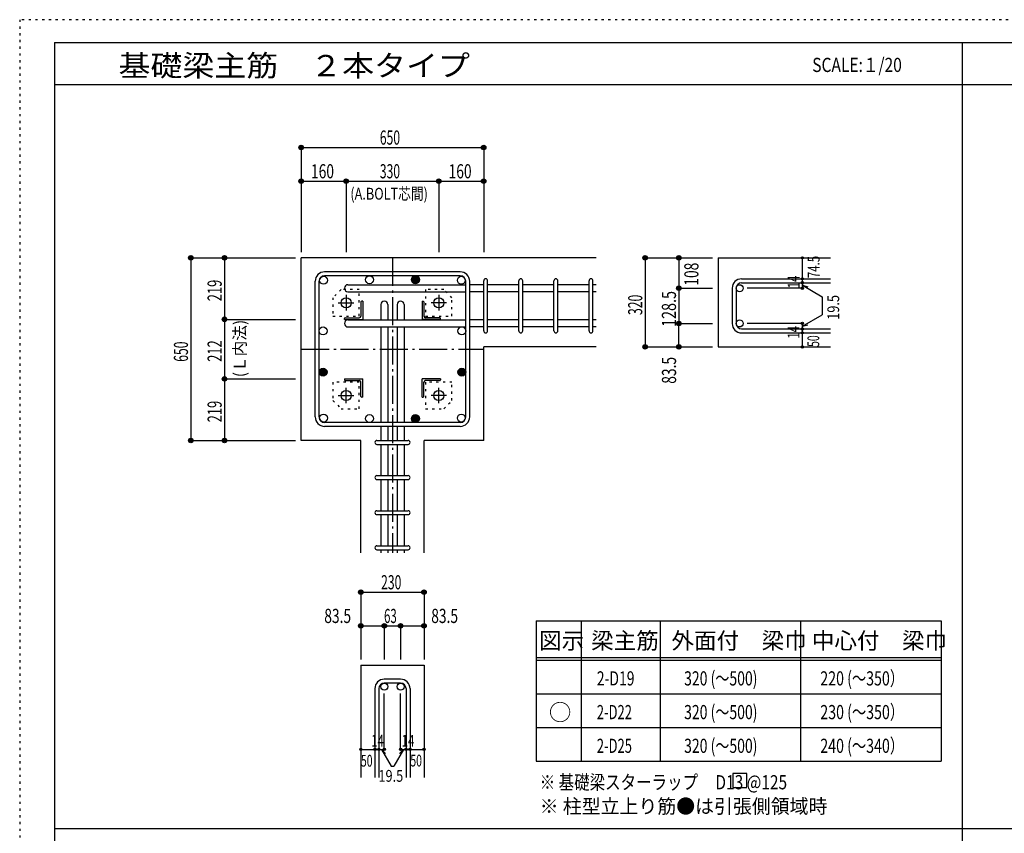
# Model space of a CAD drawing. Units: millimetres. Extents: x 94 to 8294, y 92 to 5852.
# Drawn here: x 94 to 3600, y 2956 to 5852 of the extents above; entities that cross this region are included whole.
import ezdxf

# ---------------------------------------------------------------- set-up
doc = ezdxf.new("R2010")
doc.units = ezdxf.units.MM
doc.header["$LTSCALE"] = 20
for name, pattern in [('CENTER', [12, 5, -0.8, 0.4, -0.8, 5]), ('DIVIDE', [13.2, 5, -0.8, 0.4, -0.8, 0.4, -0.8, 5]), ('DOT', [1.6, 0.4, -0.8, 0.4]), ('HIDDEN', [8, 1, -2, 2, -2, 1])]:
    doc.linetypes.add(name, pattern=pattern)
for name, color, linetype in [('098', 7, 'Continuous'), ('099', 7, 'Continuous'), ('100', 7, 'Continuous'), ('101', 7, 'Continuous'), ('102', 7, 'Continuous'), ('103', 7, 'Continuous'), ('104', 7, 'Continuous'), ('106', 7, 'Continuous'), ('110', 7, 'Continuous'), ('111', 7, 'Continuous'), ('241', 7, 'Continuous'), ('250', 7, 'Continuous')]:
    doc.layers.add(name, color=color, linetype=linetype)
doc.styles.add('DRACAD', font='txt', dxfattribs={"width": 0.85, "bigfont": 'extfont2'})

msp = doc.modelspace()

# ---------------------------------------------------------------- linework, layer by layer
at = {"layer": '098', "color": 2, "linetype": 'Continuous'}
for p, q in [((2146.1, 5004.1), (1096.1, 5004.1)), ((1096.1, 4354.1), (1096.1, 5004.1)), ((2580.8, 5004.1), (2980.8, 5004.1)), ((2580.8, 5004.1), (2580.8, 4687.1)), ((2146.1, 4687.1), (1746.1, 4687.1)), ((1746.1, 4354.1), (1746.1, 4687.1)), ((2580.8, 4687.1), (2980.8, 4687.1)), ((1308.6, 4354.1), (1096.1, 4354.1)), ((1308.6, 3954.1), (1308.6, 4354.1)), ((1533.6, 3954.1), (1533.6, 4354.1)), ((1746.1, 4354.1), (1533.6, 4354.1)), ((1308.6, 3554.1), (1308.6, 3154.1)), ((1308.6, 3554.1), (1533.6, 3554.1)), ((1533.6, 3554.1), (1533.6, 3154.1))]:
    msp.add_line(p, q, dxfattribs=at)
at = {"layer": '099', "color": 4, "linetype": 'CENTER'}
for p, q in [((1228.3, 4844.1), (1283.8, 4844.1)), ((1256.1, 4871.9), (1256.1, 4816.4)), ((1613.9, 4844.1), (1558.4, 4844.1)), ((1586.1, 4871.9), (1586.1, 4816.4)), ((1256.1, 4486.3), (1256.1, 4541.8)), ((1586.1, 4486.3), (1586.1, 4541.8)), ((1228.3, 4514.1), (1283.8, 4514.1)), ((1613.9, 4514.1), (1558.4, 4514.1))]:
    msp.add_line(p, q, dxfattribs=at)
at = {"layer": '099', "color": 4, "linetype": 'Continuous'}
for p, q in [((1309.1, 4847.1), (1309.1, 4797.1)), ((1315.1, 4850.1), (1312.1, 4850.1)), ((1315.1, 4850.1), (1315.1, 4785.1)), ((1527.1, 4850.1), (1527.1, 4785.1)), ((1527.1, 4850.1), (1530.1, 4850.1)), ((1533.1, 4847.1), (1533.1, 4797.1)), ((1250.1, 4785.1), (1250.1, 4788.1)), ((1250.1, 4785.1), (1315.1, 4785.1)), ((1253.1, 4791.1), (1303.1, 4791.1)), ((1592.1, 4785.1), (1527.1, 4785.1)), ((1589.1, 4791.1), (1539.1, 4791.1)), ((1592.1, 4785.1), (1592.1, 4788.1)), ((1250.1, 4573.1), (1250.1, 4570.1)), ((1250.1, 4573.1), (1315.1, 4573.1)), ((1253.1, 4567.1), (1303.1, 4567.1)), ((1309.1, 4511.1), (1309.1, 4561.1)), ((1315.1, 4508.1), (1315.1, 4573.1)), ((1527.1, 4508.1), (1527.1, 4573.1)), ((1592.1, 4573.1), (1527.1, 4573.1)), ((1533.1, 4511.1), (1533.1, 4561.1)), ((1589.1, 4567.1), (1539.1, 4567.1)), ((1592.1, 4573.1), (1592.1, 4570.1)), ((1315.1, 4508.1), (1312.1, 4508.1)), ((1527.1, 4508.1), (1530.1, 4508.1))]:
    msp.add_line(p, q, dxfattribs=at)
at = {"layer": '099', "color": 3, "linetype": 'Continuous'}
for centre in [(1256.1, 4844.1), (1586.1, 4844.1), (1256.1, 4514.1), (1586.1, 4514.1)]:
    msp.add_circle(centre, 18, dxfattribs=at)
at = {"layer": '099', "color": 4, "linetype": 'Continuous'}
for centre, radius, start, end in [((1312.1, 4847.1), 3, 90, 180), ((1530.1, 4847.1), 3, 0, 90), ((1253.1, 4788.1), 3, 90, 180), ((1303.1, 4797.1), 6, 270, 0), ((1539.1, 4797.1), 6, 180, 270), ((1589.1, 4788.1), 3, 0, 90), ((1253.1, 4570.1), 3, 180, 270), ((1303.1, 4561.1), 6, 0, 90), ((1539.1, 4561.1), 6, 90, 180), ((1589.1, 4570.1), 3, 270, 0), ((1312.1, 4511.1), 3, 180, 270), ((1530.1, 4511.1), 3, 270, 0)]:
    msp.add_arc(centre, radius, start, end, dxfattribs=at)
at = {"layer": '100', "color": 3, "linetype": 'Continuous'}
for centre in [(1175.7, 4924.5), (1339.3, 4926.1), (1666.5, 4924.5), (1174.1, 4744.1), (1668.1, 4744.1), (1175.7, 4433.7), (1339.3, 4432.1), (1666.5, 4433.7)]:
    msp.add_circle(centre, 14, dxfattribs=at)
at = {"layer": '100', "color": 4, "linetype": 'Continuous'}
for centre, radius in [((1502.9, 4926.1), 14), ((1502.9, 4926.1), 12.5), ((1502.9, 4926.1), 11), ((1502.9, 4926.1), 9.5), ((1502.9, 4926.1), 8), ((1502.9, 4926.1), 6.5), ((1502.9, 4926.1), 5), ((1502.9, 4926.1), 3.5), ((1502.9, 4926.1), 2), ((1502.9, 4926.1), 0.5), ((1174.1, 4597.3), 14), ((1174.1, 4597.3), 12.5), ((1174.1, 4597.3), 11), ((1174.1, 4597.3), 9.5), ((1174.1, 4597.3), 8), ((1174.1, 4597.3), 6.5), ((1174.1, 4597.3), 5), ((1174.1, 4597.3), 3.5), ((1174.1, 4597.3), 2), ((1174.1, 4597.3), 0.5), ((1668.1, 4597.3), 14), ((1668.1, 4597.3), 12.5), ((1668.1, 4597.3), 11), ((1668.1, 4597.3), 9.5), ((1668.1, 4597.3), 8), ((1668.1, 4597.3), 6.5), ((1668.1, 4597.3), 5), ((1668.1, 4597.3), 3.5), ((1668.1, 4597.3), 2), ((1668.1, 4597.3), 0.5), ((1502.9, 4432.1), 14), ((1502.9, 4432.1), 12.5), ((1502.9, 4432.1), 11), ((1502.9, 4432.1), 9.5), ((1502.9, 4432.1), 8), ((1502.9, 4432.1), 6.5), ((1502.9, 4432.1), 5), ((1502.9, 4432.1), 3.5), ((1502.9, 4432.1), 2), ((1502.9, 4432.1), 0.5)]:
    msp.add_circle(centre, radius, dxfattribs=at)
at = {"layer": '101', "color": 7, "linetype": 'Continuous'}
for p, q in [((1662.6, 4954.1), (1179.6, 4954.1)), ((1146.1, 4437.6), (1146.1, 4920.6)), ((1160.1, 4437.6), (1160.1, 4920.6)), ((1662.6, 4940.1), (1179.6, 4940.1)), ((1682.1, 4437.6), (1682.1, 4920.6)), ((1696.1, 4437.6), (1696.1, 4920.6)), ((1662.6, 4418.1), (1179.6, 4418.1)), ((1662.6, 4404.1), (1179.6, 4404.1))]:
    msp.add_line(p, q, dxfattribs=at)
for centre, radius, start, end in [((1179.6, 4920.6), 33.5, 90, 180), ((1662.6, 4920.6), 33.5, 0, 90), ((1179.6, 4920.6), 19.5, 90, 180), ((1662.6, 4920.6), 19.5, 0, 90), ((1179.6, 4437.6), 33.5, 180, 270), ((1179.6, 4437.6), 19.5, 180, 270), ((1662.6, 4437.6), 19.5, 270, 0), ((1662.6, 4437.6), 33.5, 270, 0)]:
    msp.add_arc(centre, radius, start, end, dxfattribs=at)
at = {"layer": '102', "color": 7, "linetype": 'Continuous'}
for p, q in [((1262.6, 4908.5), (1682.1, 4908.5)), ((1262.6, 4883.5), (1682.1, 4883.5)), ((1746.1, 4908.5), (1696.1, 4908.5)), ((1746.1, 4883.5), (1696.1, 4883.5)), ((1871.1, 4908.5), (1760.1, 4908.5)), ((1871.1, 4883.5), (1760.1, 4883.5)), ((1996.1, 4908.5), (1885.1, 4908.5)), ((1996.1, 4883.5), (1885.1, 4883.5)), ((2121.1, 4908.5), (2010.1, 4908.5)), ((2121.1, 4883.5), (2010.1, 4883.5)), ((2146.1, 4908.5), (2135.1, 4908.5)), ((2146.1, 4883.5), (2135.1, 4883.5)), ((1379.6, 4837.6), (1379.6, 4783.1)), ((1404.6, 4837.6), (1404.6, 4783.1)), ((1437.6, 4837.6), (1437.6, 4783.1)), ((1462.6, 4837.6), (1462.6, 4783.1)), ((1262.6, 4783.1), (1682.1, 4783.1)), ((1746.1, 4783.1), (1696.1, 4783.1)), ((1871.1, 4783.1), (1760.1, 4783.1)), ((1996.1, 4783.1), (1885.1, 4783.1)), ((2121.1, 4783.1), (2010.1, 4783.1)), ((2146.1, 4783.1), (2135.1, 4783.1)), ((1262.6, 4758.1), (1682.1, 4758.1)), ((1379.6, 4758.1), (1379.6, 4418.1)), ((1404.6, 4758.1), (1404.6, 4418.1)), ((1437.6, 4758.1), (1437.6, 4418.1)), ((1462.6, 4758.1), (1462.6, 4418.1)), ((1746.1, 4758.1), (1696.1, 4758.1)), ((1871.1, 4758.1), (1760.1, 4758.1)), ((1996.1, 4758.1), (1885.1, 4758.1)), ((2121.1, 4758.1), (2010.1, 4758.1)), ((2146.1, 4758.1), (2135.1, 4758.1)), ((1379.6, 4404.1), (1379.6, 4354.1)), ((1404.6, 4404.1), (1404.6, 4354.1)), ((1437.6, 4404.1), (1437.6, 4354.1)), ((1462.6, 4404.1), (1462.6, 4354.1)), ((1379.6, 4340.1), (1379.6, 4229.1)), ((1404.6, 4340.1), (1404.6, 4229.1)), ((1437.6, 4340.1), (1437.6, 4229.1)), ((1462.6, 4340.1), (1462.6, 4229.1)), ((1379.6, 4215.1), (1379.6, 4104.1)), ((1404.6, 4215.1), (1404.6, 4104.1)), ((1437.6, 4215.1), (1437.6, 4104.1)), ((1462.6, 4215.1), (1462.6, 4104.1)), ((1379.6, 4090.1), (1379.6, 3979.1)), ((1404.6, 4090.1), (1404.6, 3979.1)), ((1437.6, 4090.1), (1437.6, 3979.1)), ((1462.6, 4090.1), (1462.6, 3979.1)), ((1379.6, 3965.1), (1379.6, 3954.1)), ((1404.6, 3965.1), (1404.6, 3954.1)), ((1437.6, 3965.1), (1437.6, 3954.1)), ((1462.6, 3965.1), (1462.6, 3954.1))]:
    msp.add_line(p, q, dxfattribs=at)
at = {"layer": '102', "color": 3, "linetype": 'Continuous'}
for centre in [(2657.3, 4896), (2657.3, 4770.6), (1392.1, 3477.6), (1450.1, 3477.6)]:
    msp.add_circle(centre, 12.5, dxfattribs=at)
at = {"layer": '102', "color": 7, "linetype": 'Continuous'}
for centre, start, end in [((1262.6, 4896), 90, 180), ((1262.6, 4896), 180, 270), ((1392.1, 4837.6), 90, 180), ((1392.1, 4837.6), 0, 90), ((1450.1, 4837.6), 90, 180), ((1450.1, 4837.6), 0, 90), ((1262.6, 4770.6), 90, 180), ((1262.6, 4770.6), 180, 270)]:
    msp.add_arc(centre, 12.5, start, end, dxfattribs=at)
at = {"layer": '103', "color": 7, "linetype": 'Continuous'}
for p, q in [((1746.1, 4744.1), (1746.1, 4922.1)), ((1746.1, 4744.1), (1746.1, 4922.1)), ((1746.1, 4744.1), (1746.1, 4922.1)), ((1746.1, 4744.1), (1746.1, 4922.1)), ((1760.1, 4744.1), (1760.1, 4922.1)), ((1760.1, 4744.1), (1760.1, 4922.1)), ((1760.1, 4744.1), (1760.1, 4922.1)), ((1760.1, 4744.1), (1760.1, 4922.1)), ((1871.1, 4744.1), (1871.1, 4922.1)), ((1885.1, 4744.1), (1885.1, 4922.1)), ((1996.1, 4744.1), (1996.1, 4922.1)), ((2010.1, 4744.1), (2010.1, 4922.1)), ((2121.1, 4744.1), (2121.1, 4922.1)), ((2135.1, 4744.1), (2135.1, 4922.1)), ((2664.3, 4929.5), (2980.8, 4929.5)), ((2664.3, 4915.5), (2980.8, 4915.5)), ((2630.8, 4896), (2630.8, 4770.6)), ((2644.8, 4896), (2644.8, 4770.6)), ((2664.3, 4751.1), (2980.8, 4751.1)), ((2664.3, 4737.1), (2980.8, 4737.1)), ((1365.6, 4354.1), (1476.2, 4354.1)), ((1365.6, 4340.1), (1476.2, 4340.1)), ((1365.6, 4229.1), (1476.2, 4229.1)), ((1365.6, 4215.1), (1476.2, 4215.1)), ((1365.6, 4104.1), (1476.2, 4104.1)), ((1365.6, 4090.1), (1476.2, 4090.1)), ((1365.6, 3979.1), (1476.2, 3979.1)), ((1365.6, 3965.1), (1476.2, 3965.1)), ((1450.1, 3504.1), (1392.1, 3504.1)), ((1450.1, 3490.1), (1392.1, 3490.1)), ((1358.6, 3470.6), (1358.6, 3154.1)), ((1372.6, 3470.6), (1372.6, 3154.1)), ((1469.6, 3470.6), (1469.6, 3154.1)), ((1483.6, 3470.6), (1483.6, 3154.1))]:
    msp.add_line(p, q, dxfattribs=at)
for centre, radius, start, end in [((1753.1, 4922.5), 7, 0, 180), ((1753.1, 4922.5), 7, 0, 180), ((1753.1, 4922.5), 7, 0, 180), ((1753.1, 4922.5), 7, 0, 180), ((1878.1, 4922.5), 7, 0, 180), ((2003.1, 4922.5), 7, 0, 180), ((2128.1, 4922.5), 7, 0, 180), ((2664.3, 4896), 33.5, 90, 180), ((2664.3, 4896), 19.5, 90, 180), ((2664.3, 4770.6), 33.5, 180, 270), ((2664.3, 4770.6), 19.5, 180, 270), ((1753.1, 4744.1), 7, 180, 0), ((1753.1, 4744.1), 7, 180, 0), ((1753.1, 4744.1), 7, 180, 0), ((1753.1, 4744.1), 7, 180, 0), ((1878.1, 4744.1), 7, 180, 0), ((2003.1, 4744.1), 7, 180, 0), ((2128.1, 4744.1), 7, 180, 0), ((1365.6, 4347.1), 7, 90, 270), ((1365.6, 4347.1), 7, 90, 270), ((1365.6, 4347.1), 7, 90, 270), ((1365.6, 4347.1), 7, 90, 270), ((1476.6, 4347.1), 7, 270, 90), ((1476.6, 4347.1), 7, 270, 90), ((1476.6, 4347.1), 7, 270, 90), ((1476.6, 4347.1), 7, 270, 90), ((1365.6, 4222.1), 7, 90, 270), ((1476.6, 4222.1), 7, 270, 90), ((1365.6, 4097.1), 7, 90, 270), ((1476.6, 4097.1), 7, 270, 90), ((1365.6, 3972.1), 7, 90, 270), ((1476.6, 3972.1), 7, 270, 90), ((1392.1, 3470.6), 33.5, 90, 180), ((1392.1, 3470.6), 19.5, 90, 180), ((1450.1, 3470.6), 33.5, 0, 90), ((1450.1, 3470.6), 19.5, 0, 90)]:
    msp.add_arc(centre, radius, start, end, dxfattribs=at)
at = {"layer": '104', "color": 7, "linetype": 'Continuous'}
for p, q in [((2682.9, 3168.6), (2632.9, 3168.6)), ((2632.9, 3168.6), (2632.9, 3118.6)), ((2682.9, 3118.6), (2682.9, 3168.6)), ((2632.9, 3118.6), (2682.9, 3118.6))]:
    msp.add_line(p, q, dxfattribs=at)
at = {"layer": '106', "color": 4, "linetype": 'DOT'}
for p, q in [((1238.1, 4891.1), (1209.1, 4862.1)), ((1303.1, 4891.1), (1238.1, 4891.1)), ((1303.1, 4797.1), (1303.1, 4891.1)), ((1604.1, 4891.1), (1539.1, 4891.1)), ((1539.1, 4891.1), (1539.1, 4797.1)), ((1633.1, 4862.1), (1604.1, 4891.1)), ((1209.1, 4862.1), (1209.1, 4797.1)), ((1633.1, 4797.1), (1633.1, 4862.1)), ((1209.1, 4797.1), (1303.1, 4797.1)), ((1539.1, 4797.1), (1633.1, 4797.1)), ((1303.1, 4561.1), (1209.1, 4561.1)), ((1209.1, 4561.1), (1209.1, 4496.1)), ((1303.1, 4467.1), (1303.1, 4561.1)), ((1633.1, 4561.1), (1539.1, 4561.1)), ((1539.1, 4561.1), (1539.1, 4467.1)), ((1633.1, 4496.1), (1633.1, 4561.1)), ((1209.1, 4496.1), (1238.1, 4467.1)), ((1604.1, 4467.1), (1633.1, 4496.1)), ((1238.1, 4467.1), (1303.1, 4467.1)), ((1539.1, 4467.1), (1604.1, 4467.1))]:
    msp.add_line(p, q, dxfattribs=at)
at = {"layer": '110', "color": 4, "linetype": 'Continuous'}
for p, q in [((1096.1, 5397.2), (1096.1, 5277.2)), ((1096.1, 5397.2), (1746.1, 5397.2)), ((1746.1, 5397.2), (1746.1, 5277.2)), ((1096.1, 5277.2), (1096.1, 5024.1)), ((1096.1, 5277.2), (1256.1, 5277.2)), ((1256.1, 5277.2), (1256.1, 5024.1)), ((1256.1, 5277.2), (1586.1, 5277.2)), ((1586.1, 5277.2), (1586.1, 5024.1)), ((1586.1, 5277.2), (1746.1, 5277.2)), ((1746.1, 5277.2), (1746.1, 5024.1)), ((703.1, 5004.1), (823.1, 5004.1)), ((703.1, 5004.1), (703.1, 4354.1)), ((823.1, 5004.1), (1076.1, 5004.1)), ((823.1, 5004.1), (823.1, 4785.1)), ((2320.8, 5004.1), (2440.8, 5004.1)), ((2320.8, 5004.1), (2320.8, 4687.1)), ((2440.8, 5004.1), (2560.8, 5004.1)), ((2440.8, 5004.1), (2440.8, 4896)), ((2880.8, 4930.1), (2880.8, 5004.1)), ((2880.8, 4915.5), (2880.8, 4929.5)), ((2880.8, 4916.1), (2880.8, 4896)), ((2880.8, 4896), (2880.8, 4916.1)), ((2440.8, 4896), (2560.8, 4896)), ((2440.8, 4896), (2440.8, 4770.6)), ((2880.8, 4896), (2684.7, 4896)), ((2880.8, 4906.3), (2950.9, 4865.9)), ((2880.8, 4906.3), (2900.1, 4901.1)), ((2950.9, 4865.9), (2950.9, 4801.3)), ((823.1, 4785.1), (1076.1, 4785.1)), ((823.1, 4785.1), (823.1, 4573.1)), ((2440.8, 4770.6), (2560.8, 4770.6)), ((2440.8, 4687.1), (2440.8, 4770.6)), ((2880.8, 4770.6), (2684.7, 4770.6)), ((2880.8, 4760.9), (2950.9, 4801.3)), ((2880.8, 4751.1), (2880.8, 4770.6)), ((2880.8, 4760.9), (2900.1, 4766.1)), ((2880.8, 4737.1), (2880.8, 4751.1)), ((2880.8, 4687.1), (2880.8, 4737.1)), ((2320.8, 4687.1), (2430.7, 4687.1)), ((2320.8, 4687.1), (2440.8, 4687.1)), ((2440.8, 4687.1), (2560.8, 4687.1)), ((823.1, 4573.1), (1076.1, 4573.1)), ((823.1, 4573.1), (823.1, 4354.1)), ((703.1, 4354.1), (823.1, 4354.1)), ((823.1, 4354.1), (1076.1, 4354.1)), ((1308.6, 3814.1), (1308.6, 3694.1)), ((1308.6, 3814.1), (1533.6, 3814.1)), ((1533.6, 3814.1), (1533.6, 3694.1)), ((1308.6, 3694.1), (1392.1, 3694.1)), ((1308.6, 3694.1), (1308.6, 3574.1)), ((1392.1, 3694.1), (1392.1, 3574.1)), ((1392.1, 3694.1), (1533.6, 3694.1)), ((1450.1, 3694.1), (1450.1, 3574.1)), ((1533.6, 3694.1), (1533.6, 3574.1)), ((1392.1, 3254.1), (1392.1, 3453.5)), ((1450.1, 3254.1), (1450.1, 3453.5)), ((1308.6, 3254.1), (1358.6, 3254.1)), ((1358.6, 3254.1), (1392.1, 3254.1)), ((1382.4, 3254.1), (1396.5, 3240)), ((1382.4, 3254.1), (1416.6, 3194.8)), ((1459.9, 3254.1), (1425.7, 3194.8)), ((1459.9, 3254.1), (1445.7, 3240)), ((1450.1, 3254.1), (1533.6, 3254.1)), ((1469.6, 3254.1), (1483.6, 3254.1)), ((1416.6, 3194.8), (1425.7, 3194.8))]:
    msp.add_line(p, q, dxfattribs=at)
at = {"layer": '110', "color": 4, "linetype": 'CENTER'}
for p, q in [((1421.1, 5004.1), (1421.1, 3954.1)), ((1096.1, 4679.1), (1746.1, 4679.1))]:
    msp.add_line(p, q, dxfattribs=at)
at = {"layer": '110', "color": 4, "linetype": 'Continuous'}
for centre, radius in [((1096.1, 5397.2), 8), ((1096.1, 5397.2), 7.2), ((1096.1, 5397.2), 6.4), ((1096.1, 5397.2), 5.6), ((1096.1, 5397.2), 4.8), ((1096.1, 5397.2), 4), ((1096.1, 5397.2), 3.2), ((1096.1, 5397.2), 2.4), ((1746.1, 5397.2), 8), ((1746.1, 5397.2), 7.2), ((1746.1, 5397.2), 6.4), ((1746.1, 5397.2), 5.6), ((1746.1, 5397.2), 4.8), ((1746.1, 5397.2), 4), ((1746.1, 5397.2), 3.2), ((1746.1, 5397.2), 2.4), ((1096.1, 5397.2), 1.6), ((1096.1, 5397.2), 0.8), ((1746.1, 5397.2), 1.6), ((1746.1, 5397.2), 0.8), ((1096.1, 5277.2), 8), ((1096.1, 5277.2), 7.2), ((1096.1, 5277.2), 6.4), ((1096.1, 5277.2), 5.6), ((1096.1, 5277.2), 4.8), ((1096.1, 5277.2), 4), ((1096.1, 5277.2), 3.2), ((1096.1, 5277.2), 2.4), ((1096.1, 5277.2), 1.6), ((1096.1, 5277.2), 0.8), ((1256.1, 5277.2), 8), ((1256.1, 5277.2), 7.2), ((1256.1, 5277.2), 6.4), ((1256.1, 5277.2), 5.6), ((1256.1, 5277.2), 4.8), ((1256.1, 5277.2), 4), ((1256.1, 5277.2), 3.2), ((1256.1, 5277.2), 2.4), ((1256.1, 5277.2), 1.6), ((1256.1, 5277.2), 0.8), ((1586.1, 5277.2), 8), ((1586.1, 5277.2), 7.2), ((1586.1, 5277.2), 6.4), ((1586.1, 5277.2), 5.6), ((1586.1, 5277.2), 4.8), ((1586.1, 5277.2), 4), ((1586.1, 5277.2), 3.2), ((1586.1, 5277.2), 2.4), ((1586.1, 5277.2), 1.6), ((1586.1, 5277.2), 0.8), ((1746.1, 5277.2), 8), ((1746.1, 5277.2), 7.2), ((1746.1, 5277.2), 6.4), ((1746.1, 5277.2), 5.6), ((1746.1, 5277.2), 4.8), ((1746.1, 5277.2), 4), ((1746.1, 5277.2), 3.2), ((1746.1, 5277.2), 2.4), ((1746.1, 5277.2), 1.6), ((1746.1, 5277.2), 0.8), ((703.1, 5004.1), 8), ((703.1, 5004.1), 7.2), ((703.1, 5004.1), 6.4), ((703.1, 5004.1), 5.6), ((703.1, 5004.1), 4.8), ((703.1, 5004.1), 4), ((703.1, 5004.1), 3.2), ((703.1, 5004.1), 2.4), ((703.1, 5004.1), 1.6), ((703.1, 5004.1), 0.8), ((823.1, 5004.1), 8), ((823.1, 5004.1), 7.2), ((823.1, 5004.1), 6.4), ((823.1, 5004.1), 5.6), ((823.1, 5004.1), 4.8), ((823.1, 5004.1), 4), ((823.1, 5004.1), 3.2), ((823.1, 5004.1), 2.4), ((823.1, 5004.1), 1.6), ((823.1, 5004.1), 0.8), ((2320.8, 5004.1), 8), ((2320.8, 5004.1), 7.2), ((2320.8, 5004.1), 6.4), ((2320.8, 5004.1), 5.6), ((2320.8, 5004.1), 4.8), ((2320.8, 5004.1), 4), ((2320.8, 5004.1), 3.2), ((2320.8, 5004.1), 2.4), ((2320.8, 5004.1), 1.6), ((2320.8, 5004.1), 0.8), ((2440.8, 5004.1), 8), ((2440.8, 5004.1), 7.2), ((2440.8, 5004.1), 6.4), ((2440.8, 5004.1), 5.6), ((2440.8, 5004.1), 4.8), ((2440.8, 5004.1), 4), ((2440.8, 5004.1), 3.2), ((2440.8, 5004.1), 2.4), ((2440.8, 5004.1), 1.6), ((2440.8, 5004.1), 0.8), ((2880.8, 5004.1), 4), ((2880.8, 5004.1), 3.6), ((2880.8, 5004.1), 3.2), ((2880.8, 5004.1), 2.8), ((2880.8, 5004.1), 2.4), ((2880.8, 5004.1), 2), ((2880.8, 5004.1), 1.6), ((2880.8, 5004.1), 1.2), ((2880.8, 5004.1), 0.8), ((2880.8, 5004.1), 0.4), ((2880.8, 4929.5), 4), ((2880.8, 4915.5), 4), ((2880.8, 4929.5), 3.6), ((2880.8, 4915.5), 3.6), ((2880.8, 4929.5), 3.2), ((2880.8, 4915.5), 3.2), ((2880.8, 4929.5), 2.8), ((2880.8, 4915.5), 2.8), ((2880.8, 4929.5), 2.4), ((2880.8, 4915.5), 2.4), ((2880.8, 4929.5), 2), ((2880.8, 4915.5), 2), ((2880.8, 4929.5), 1.6), ((2880.8, 4915.5), 1.6), ((2880.8, 4929.5), 1.2), ((2880.8, 4915.5), 1.2), ((2880.8, 4929.5), 0.8), ((2880.8, 4915.5), 0.8), ((2880.8, 4929.5), 0.4), ((2880.8, 4915.5), 0.4), ((2440.8, 4896), 8), ((2440.8, 4896), 7.2), ((2440.8, 4896), 6.4), ((2440.8, 4896), 5.6), ((2440.8, 4896), 4.8), ((2440.8, 4896), 4), ((2440.8, 4896), 3.2), ((2440.8, 4896), 2.4), ((2440.8, 4896), 1.6), ((2440.8, 4896), 0.8), ((2880.8, 4896), 4), ((2880.8, 4896), 3.6), ((2880.8, 4896), 3.2), ((2880.8, 4896), 2.8), ((2880.8, 4896), 2.4), ((2880.8, 4896), 2), ((2880.8, 4896), 1.6), ((2880.8, 4896), 1.2), ((2880.8, 4896), 0.8), ((2880.8, 4896), 0.4), ((823.1, 4785.1), 8), ((823.1, 4785.1), 7.2), ((823.1, 4785.1), 6.4), ((823.1, 4785.1), 5.6), ((823.1, 4785.1), 4.8), ((823.1, 4785.1), 4), ((823.1, 4785.1), 3.2), ((823.1, 4785.1), 2.4), ((823.1, 4785.1), 1.6), ((823.1, 4785.1), 0.8), ((2440.8, 4770.6), 8), ((2440.8, 4770.6), 7.2), ((2440.8, 4770.6), 6.4), ((2440.8, 4770.6), 5.6), ((2440.8, 4770.6), 4.8), ((2440.8, 4770.6), 4), ((2440.8, 4770.6), 3.2), ((2440.8, 4770.6), 2.4), ((2440.8, 4770.6), 1.6), ((2440.8, 4770.6), 0.8), ((2880.8, 4770.6), 4), ((2880.8, 4770.6), 3.6), ((2880.8, 4770.6), 3.2), ((2880.8, 4770.6), 2.8), ((2880.8, 4770.6), 2.4), ((2880.8, 4770.6), 2), ((2880.8, 4770.6), 1.6), ((2880.8, 4770.6), 1.2), ((2880.8, 4770.6), 0.8), ((2880.8, 4770.6), 0.4), ((2880.8, 4751.1), 4), ((2880.8, 4737.1), 4), ((2880.8, 4751.1), 3.6), ((2880.8, 4737.1), 3.6), ((2880.8, 4751.1), 3.2), ((2880.8, 4737.1), 3.2), ((2880.8, 4751.1), 2.8), ((2880.8, 4737.1), 2.8), ((2880.8, 4751.1), 2.4), ((2880.8, 4737.1), 2.4), ((2880.8, 4751.1), 2), ((2880.8, 4737.1), 2), ((2880.8, 4751.1), 1.6), ((2880.8, 4737.1), 1.6), ((2880.8, 4751.1), 1.2), ((2880.8, 4737.1), 1.2), ((2880.8, 4751.1), 0.8), ((2880.8, 4737.1), 0.8), ((2880.8, 4751.1), 0.4), ((2880.8, 4737.1), 0.4), ((2320.8, 4687.1), 8), ((2320.8, 4687.1), 7.2), ((2320.8, 4687.1), 6.4), ((2320.8, 4687.1), 5.6), ((2320.8, 4687.1), 4.8), ((2320.8, 4687.1), 4), ((2320.8, 4687.1), 3.2), ((2320.8, 4687.1), 2.4), ((2320.8, 4687.1), 1.6), ((2320.8, 4687.1), 0.8), ((2440.8, 4687.1), 8), ((2440.8, 4687.1), 7.2), ((2440.8, 4687.1), 6.4), ((2440.8, 4687.1), 5.6), ((2440.8, 4687.1), 4.8), ((2440.8, 4687.1), 4), ((2440.8, 4687.1), 3.2), ((2440.8, 4687.1), 2.4), ((2440.8, 4687.1), 1.6), ((2440.8, 4687.1), 0.8), ((2880.8, 4687.1), 4), ((2880.8, 4687.1), 3.6), ((2880.8, 4687.1), 3.2), ((2880.8, 4687.1), 2.8), ((2880.8, 4687.1), 2.4), ((2880.8, 4687.1), 2), ((2880.8, 4687.1), 1.6), ((2880.8, 4687.1), 1.2), ((2880.8, 4687.1), 0.8), ((2880.8, 4687.1), 0.4), ((823.1, 4573.1), 8), ((823.1, 4573.1), 7.2), ((823.1, 4573.1), 6.4), ((823.1, 4573.1), 5.6), ((823.1, 4573.1), 4.8), ((823.1, 4573.1), 4), ((823.1, 4573.1), 3.2), ((823.1, 4573.1), 2.4), ((823.1, 4573.1), 1.6), ((823.1, 4573.1), 0.8), ((703.1, 4354.1), 8), ((703.1, 4354.1), 7.2), ((703.1, 4354.1), 6.4), ((703.1, 4354.1), 5.6), ((703.1, 4354.1), 4.8), ((703.1, 4354.1), 4), ((703.1, 4354.1), 3.2), ((703.1, 4354.1), 2.4), ((703.1, 4354.1), 1.6), ((703.1, 4354.1), 0.8), ((823.1, 4354.1), 8), ((823.1, 4354.1), 7.2), ((823.1, 4354.1), 6.4), ((823.1, 4354.1), 5.6), ((823.1, 4354.1), 4.8), ((823.1, 4354.1), 4), ((823.1, 4354.1), 3.2), ((823.1, 4354.1), 2.4), ((823.1, 4354.1), 1.6), ((823.1, 4354.1), 0.8), ((1308.6, 3814.1), 8), ((1533.6, 3814.1), 8), ((1308.6, 3814.1), 7.2), ((1308.6, 3814.1), 6.4), ((1308.6, 3814.1), 5.6), ((1308.6, 3814.1), 4.8), ((1308.6, 3814.1), 4), ((1308.6, 3814.1), 3.2), ((1308.6, 3814.1), 2.4), ((1308.6, 3814.1), 1.6), ((1308.6, 3814.1), 0.8), ((1533.6, 3814.1), 7.2), ((1533.6, 3814.1), 6.4), ((1533.6, 3814.1), 5.6), ((1533.6, 3814.1), 4.8), ((1533.6, 3814.1), 4), ((1533.6, 3814.1), 3.2), ((1533.6, 3814.1), 2.4), ((1533.6, 3814.1), 1.6), ((1533.6, 3814.1), 0.8), ((1308.6, 3694.1), 8), ((1308.6, 3694.1), 7.2), ((1308.6, 3694.1), 6.4), ((1308.6, 3694.1), 5.6), ((1308.6, 3694.1), 4.8), ((1308.6, 3694.1), 4), ((1308.6, 3694.1), 3.2), ((1308.6, 3694.1), 2.4), ((1308.6, 3694.1), 1.6), ((1308.6, 3694.1), 0.8), ((1392.1, 3694.1), 8), ((1392.1, 3694.1), 7.2), ((1392.1, 3694.1), 6.4), ((1392.1, 3694.1), 5.6), ((1392.1, 3694.1), 4.8), ((1392.1, 3694.1), 4), ((1392.1, 3694.1), 3.2), ((1392.1, 3694.1), 2.4), ((1392.1, 3694.1), 1.6), ((1392.1, 3694.1), 0.8), ((1450.1, 3694.1), 8), ((1450.1, 3694.1), 7.2), ((1450.1, 3694.1), 6.4), ((1450.1, 3694.1), 5.6), ((1450.1, 3694.1), 4.8), ((1450.1, 3694.1), 4), ((1450.1, 3694.1), 3.2), ((1450.1, 3694.1), 2.4), ((1450.1, 3694.1), 1.6), ((1450.1, 3694.1), 0.8), ((1533.6, 3694.1), 8), ((1533.6, 3694.1), 7.2), ((1533.6, 3694.1), 6.4), ((1533.6, 3694.1), 5.6), ((1533.6, 3694.1), 4.8), ((1533.6, 3694.1), 4), ((1533.6, 3694.1), 3.2), ((1533.6, 3694.1), 2.4), ((1533.6, 3694.1), 1.6), ((1533.6, 3694.1), 0.8), ((1308.6, 3254.1), 4), ((1308.6, 3254.1), 3.6), ((1308.6, 3254.1), 3.2), ((1308.6, 3254.1), 2.8), ((1308.6, 3254.1), 2.4), ((1308.6, 3254.1), 2), ((1308.6, 3254.1), 1.6), ((1308.6, 3254.1), 1.2), ((1308.6, 3254.1), 0.8), ((1308.6, 3254.1), 0.4), ((1358.6, 3254.1), 4), ((1358.6, 3254.1), 3.6), ((1358.6, 3254.1), 3.2), ((1358.6, 3254.1), 2.8), ((1358.6, 3254.1), 2.4), ((1358.6, 3254.1), 2), ((1358.6, 3254.1), 1.6), ((1358.6, 3254.1), 1.2), ((1358.6, 3254.1), 0.8), ((1358.6, 3254.1), 0.4), ((1372.6, 3254.1), 4), ((1372.6, 3254.1), 3.6), ((1372.6, 3254.1), 3.2), ((1372.6, 3254.1), 2.8), ((1372.6, 3254.1), 2.4), ((1372.6, 3254.1), 2), ((1372.6, 3254.1), 1.6), ((1372.6, 3254.1), 1.2), ((1372.6, 3254.1), 0.8), ((1372.6, 3254.1), 0.4), ((1392.1, 3254.1), 4), ((1392.1, 3254.1), 3.6), ((1392.1, 3254.1), 3.2), ((1392.1, 3254.1), 2.8), ((1392.1, 3254.1), 2.4), ((1392.1, 3254.1), 2), ((1392.1, 3254.1), 1.6), ((1392.1, 3254.1), 1.2), ((1392.1, 3254.1), 0.8), ((1392.1, 3254.1), 0.4), ((1450.1, 3254.1), 4), ((1450.1, 3254.1), 3.6), ((1450.1, 3254.1), 3.2), ((1450.1, 3254.1), 2.8), ((1450.1, 3254.1), 2.4), ((1450.1, 3254.1), 2), ((1450.1, 3254.1), 1.6), ((1450.1, 3254.1), 1.2), ((1450.1, 3254.1), 0.8), ((1450.1, 3254.1), 0.4), ((1469.6, 3254.1), 4), ((1469.6, 3254.1), 3.6), ((1469.6, 3254.1), 3.2), ((1469.6, 3254.1), 2.8), ((1469.6, 3254.1), 2.4), ((1469.6, 3254.1), 2), ((1469.6, 3254.1), 1.6), ((1469.6, 3254.1), 1.2), ((1469.6, 3254.1), 0.8), ((1469.6, 3254.1), 0.4), ((1483.6, 3254.1), 4), ((1483.6, 3254.1), 3.6), ((1483.6, 3254.1), 3.2), ((1483.6, 3254.1), 2.8), ((1483.6, 3254.1), 2.4), ((1483.6, 3254.1), 2), ((1483.6, 3254.1), 1.6), ((1483.6, 3254.1), 1.2), ((1483.6, 3254.1), 0.8), ((1483.6, 3254.1), 0.4), ((1533.6, 3254.1), 4), ((1533.6, 3254.1), 3.6), ((1533.6, 3254.1), 3.2), ((1533.6, 3254.1), 2.8), ((1533.6, 3254.1), 2.4), ((1533.6, 3254.1), 2), ((1533.6, 3254.1), 1.6), ((1533.6, 3254.1), 1.2), ((1533.6, 3254.1), 0.8), ((1533.6, 3254.1), 0.4)]:
    msp.add_circle(centre, radius, dxfattribs=at)
at = {"layer": '110', "color": 7, "linetype": 'Continuous'}
for p in [(1096.1, 5397.2), (1096.1, 5397.2), (1096.1, 5397.2), (1096.1, 5397.2), (1096.1, 5397.2), (1096.1, 5397.2), (1096.1, 5397.2), (1746.1, 5397.2), (1746.1, 5397.2), (1746.1, 5397.2), (1746.1, 5397.2), (1746.1, 5397.2), (1746.1, 5397.2), (1746.1, 5397.2), (1096.1, 5277.2), (1096.1, 5277.2), (1096.1, 5277.2), (1096.1, 5277.2), (1096.1, 5277.2), (1096.1, 5277.2), (1096.1, 5277.2), (1256.1, 5277.2), (1256.1, 5277.2), (1256.1, 5277.2), (1256.1, 5277.2), (1256.1, 5277.2), (1256.1, 5277.2), (1256.1, 5277.2), (1256.1, 5277.2), (1256.1, 5277.2), (1256.1, 5277.2), (1256.1, 5277.2), (1256.1, 5277.2), (1586.1, 5277.2), (1586.1, 5277.2), (1586.1, 5277.2), (1586.1, 5277.2), (1586.1, 5277.2), (1586.1, 5277.2), (1586.1, 5277.2), (1586.1, 5277.2), (1586.1, 5277.2), (1586.1, 5277.2), (1586.1, 5277.2), (1586.1, 5277.2), (1746.1, 5277.2), (1746.1, 5277.2), (1746.1, 5277.2), (1746.1, 5277.2), (1746.1, 5277.2), (1746.1, 5277.2), (1746.1, 5277.2), (703.1, 5004.1), (703.1, 5004.1), (703.1, 5004.1), (703.1, 5004.1), (703.1, 5004.1), (703.1, 5004.1), (703.1, 5004.1), (823.1, 5004.1), (823.1, 5004.1), (823.1, 5004.1), (823.1, 5004.1), (823.1, 5004.1), (823.1, 5004.1), (823.1, 5004.1), (2320.8, 5004.1), (2320.8, 5004.1), (2440.8, 5004.1), (2440.8, 5004.1), (2440.8, 5004.1), (2880.8, 5004.1), (2880.8, 5004.1), (2880.8, 4929.5), (2880.8, 4929.5), (2880.8, 4915.5), (2880.8, 4915.5), (2440.8, 4896), (2440.8, 4896), (2440.8, 4896), (2440.8, 4896), (2440.8, 4896), (2880.8, 4896), (2880.8, 4896), (823.1, 4785.1), (823.1, 4785.1), (823.1, 4785.1), (823.1, 4785.1), (823.1, 4785.1), (823.1, 4785.1), (823.1, 4785.1), (823.1, 4785.1), (823.1, 4785.1), (823.1, 4785.1), (823.1, 4785.1), (823.1, 4785.1), (2440.8, 4770.6), (2440.8, 4770.6), (2440.8, 4770.6), (2880.8, 4770.6), (2880.8, 4751.1), (2880.8, 4737.1), (2320.8, 4687.1), (2320.8, 4687.1), (2320.8, 4687.1), (2440.8, 4687.1), (2440.8, 4687.1), (2880.8, 4687.1), (823.1, 4573.1), (823.1, 4573.1), (823.1, 4573.1), (823.1, 4573.1), (823.1, 4573.1), (823.1, 4573.1), (823.1, 4573.1), (823.1, 4573.1), (823.1, 4573.1), (823.1, 4573.1), (823.1, 4573.1), (823.1, 4573.1), (703.1, 4354.1), (703.1, 4354.1), (703.1, 4354.1), (703.1, 4354.1), (703.1, 4354.1), (703.1, 4354.1), (703.1, 4354.1), (823.1, 4354.1), (823.1, 4354.1), (823.1, 4354.1), (823.1, 4354.1), (823.1, 4354.1), (823.1, 4354.1), (823.1, 4354.1), (1308.6, 3814.1), (1308.6, 3814.1), (1533.6, 3814.1), (1533.6, 3814.1), (1308.6, 3694.1), (1308.6, 3694.1), (1308.6, 3694.1), (1392.1, 3694.1), (1392.1, 3694.1), (1392.1, 3694.1), (1450.1, 3694.1), (1450.1, 3694.1), (1450.1, 3694.1), (1533.6, 3694.1), (1533.6, 3694.1), (1533.6, 3694.1), (1308.6, 3254.1), (1358.6, 3254.1), (1372.6, 3254.1), (1392.1, 3254.1), (1450.1, 3254.1), (1469.6, 3254.1), (1483.6, 3254.1), (1533.6, 3254.1)]:
    msp.add_point(p, dxfattribs=at)
at = {"layer": '111', "color": 3, "linetype": 'Continuous'}
for p, q in [((1933, 3711.8), (1933, 3211.8)), ((1933, 3711.8), (3374.7, 3711.8)), ((3374.7, 3711.8), (3374.7, 3211.8)), ((1933, 3211.8), (3374.7, 3211.8))]:
    msp.add_line(p, q, dxfattribs=at)
at = {"layer": '111', "color": 7, "linetype": 'Continuous'}
for p, q in [((2093, 3711.8), (2093, 3211.8)), ((2374.7, 3711.8), (2374.7, 3211.8)), ((2874.7, 3711.8), (2874.7, 3211.8)), ((1933, 3581.8), (3374.7, 3581.8)), ((1933, 3571.8), (3374.7, 3571.8)), ((1933, 3451.8), (3374.7, 3451.8)), ((1933, 3331.8), (3374.7, 3331.8))]:
    msp.add_line(p, q, dxfattribs=at)
at = {"layer": '241', "color": 6, "linetype": 'Continuous'}
for q in [(8169.4, 5770.8), (218.1, 173.2)]:
    msp.add_line((218.1, 5770.8), q, dxfattribs=at)
at = {"layer": '241', "color": 2, "linetype": 'Continuous'}
for p, q in [((3450.2, 5770.8), (3450.2, 173.2)), ((218.1, 5620.8), (6682.4, 5620.8)), ((6682.4, 2972), (218.1, 2972))]:
    msp.add_line(p, q, dxfattribs=at)
at = {"layer": '250', "color": 172, "linetype": 'DOT'}
for p, q in [((8293.7, 5852), (93.7, 5852)), ((93.7, 5852), (93.7, 92))]:
    msp.add_line(p, q, dxfattribs=at)

# ---------------------------------------------------------------- texts
at = {"layer": '104', "color": 2, "linetype": 'Continuous', "style": 'DRACAD', "width": 1.102564}
msp.add_text('\u3000\u3000基礎梁主筋\u3000２本タイプ', height=75.63, dxfattribs=at).set_placement((218.1, 5650.8))
at = {"layer": '104', "color": 2, "linetype": 'CENTER', "style": 'DRACAD', "width": 0.805802}
msp.add_text('SCALE:１/20', height=50.42, dxfattribs=at).set_placement((2916, 5665.8))
at = {"layer": '104', "color": 2, "linetype": 'CENTER', "style": 'DRACAD'}
for s, height, p in [('図示', 58.82, (1943, 3611.8)), ('梁主筋', 58.82, (2128.8, 3611.8)), ('外面付\u3000梁巾', 58.82, (2414.7, 3611.8)), ('中心付\u3000梁巾', 58.82, (2914.7, 3611.8)), ('○', 58.8, (1978, 3356.8))]:
    msp.add_text(s, height=height, dxfattribs=at).set_placement(p)
at = {"layer": '104', "color": 7, "linetype": 'Continuous', "style": 'DRACAD'}
for s, width, p in [('2-D19', 0.722448, (2148.8, 3481.8)), ('2-D22', 0.674333, (2148.8, 3361.8)), ('2-D25', 0.674333, (2148.8, 3241.8)), ('※ 基礎梁スターラップ     D13 @125', 0.801696, (1945.4, 3112.1))]:
    msp.add_text(s, height=50.42, dxfattribs=dict(at, width=width)).set_placement(p)
at = {"layer": '104', "color": 7, "linetype": 'DOT', "style": 'DRACAD'}
for s, width, p in [('320 (～500)', 0.726093, (2459.7, 3481.8)), ('220 (～350）', 0.735552, (2944.7, 3481.8)), ('320 (～500)', 0.726093, (2459.7, 3361.8)), ('230 (～350）', 0.735552, (2944.7, 3361.8)), ('320 (～500)', 0.726093, (2459.7, 3241.8)), ('240 (～340）', 0.735552, (2944.7, 3241.8))]:
    msp.add_text(s, height=50.42, dxfattribs=dict(at, width=width)).set_placement(p)
at = {"layer": '104', "color": 7, "linetype": 'HIDDEN', "style": 'DRACAD', "width": 0.978515}
msp.add_text('※ 柱型立上り筋●は引張側領域時', height=50.42, dxfattribs=at).set_placement((1945.4, 3026.5))
at = {"layer": '110', "color": 4, "linetype": 'DOT', "style": 'DRACAD'}
for s, height, width, p in [('650', 50.42, 0.630742, (1376.1, 5407.2)), ('160', 50.42, 0.714858, (1131.1, 5287.2)), ('330', 50.42, 0.630742, (1376.1, 5287.2)), ('160', 50.42, 0.714858, (1621.1, 5287.2)), ('230', 50.42, 0.630742, (1380.6, 3824)), ('83.5', 50.42, 0.714071, (1178.4, 3704.1)), ('63', 50.42, 0.595, (1391.1, 3704.1)), ('83.5', 50.42, 0.714071, (1559.3, 3704.1)), ('14', 42.02, 0.713857, (1345.3, 3264.2)), ('19.5', 42.02, 0.793333, (1371.1, 3139))]:
    msp.add_text(s, height=height, dxfattribs=dict(at, width=width)).set_placement(p)
at = {"layer": '110', "color": 4, "linetype": 'CENTER', "style": 'DRACAD', "width": 0.789212}
msp.add_text('(A.BOLT芯間)', height=42.02, dxfattribs=at).set_placement((1271.1, 5211.4))
at = {"layer": '110', "color": 4, "linetype": 'CENTER', "style": 'DRACAD'}
for s, height, width, p in [('108', 50.42, 0.714858, (2510.8, 4905.1)), ('(Ｌ内法)', 42.02, 0.970636, (898.3, 4579.1)), ('83.5', 50.42, 0.714071, (2431.1, 4556))]:
    msp.add_text(s, height=height, rotation=90, dxfattribs=dict(at, width=width)).set_placement(p)
at = {"layer": '110', "color": 4, "linetype": 'DIVIDE', "style": 'DRACAD'}
for s, width, p in [('74.5', 0.714071, (2942.2, 4931.8)), ('50', 0.650273, (2940.9, 4687))]:
    msp.add_text(s, height=42.02, rotation=90, dxfattribs=dict(at, width=width)).set_placement(p)
at = {"layer": '110', "color": 4, "linetype": 'DOT', "style": 'DRACAD'}
for s, height, width, p in [('219', 50.42, 0.669291, (813.1, 4849.6)), ('14', 42.02, 0.713857, (2870.8, 4895.6)), ('128.5', 50.42, 0.74375, (2430.8, 4758.3)), ('320', 50.42, 0.630742, (2310.8, 4800.6)), ('19.5', 42.02, 0.793333, (3011.9, 4783.6)), ('14', 42.02, 0.713857, (2870.4, 4716.4)), ('650', 50.42, 0.630742, (693.1, 4634.1)), ('212', 50.42, 0.669291, (813.1, 4634.1)), ('219', 50.42, 0.669291, (813.1, 4418.6))]:
    msp.add_text(s, height=height, rotation=90, dxfattribs=dict(at, width=width)).set_placement(p)
at = {"layer": '110', "color": 4, "linetype": 'DIVIDE', "style": 'DRACAD'}
for s, width, p in [('14', 0.713857, (1453.6, 3263.8)), ('50', 0.650273, (1308.9, 3192.8)), ('50', 0.650273, (1484.8, 3193.4))]:
    msp.add_text(s, height=42.02, dxfattribs=dict(at, width=width)).set_placement(p)

doc.saveas('drawing.dxf')
